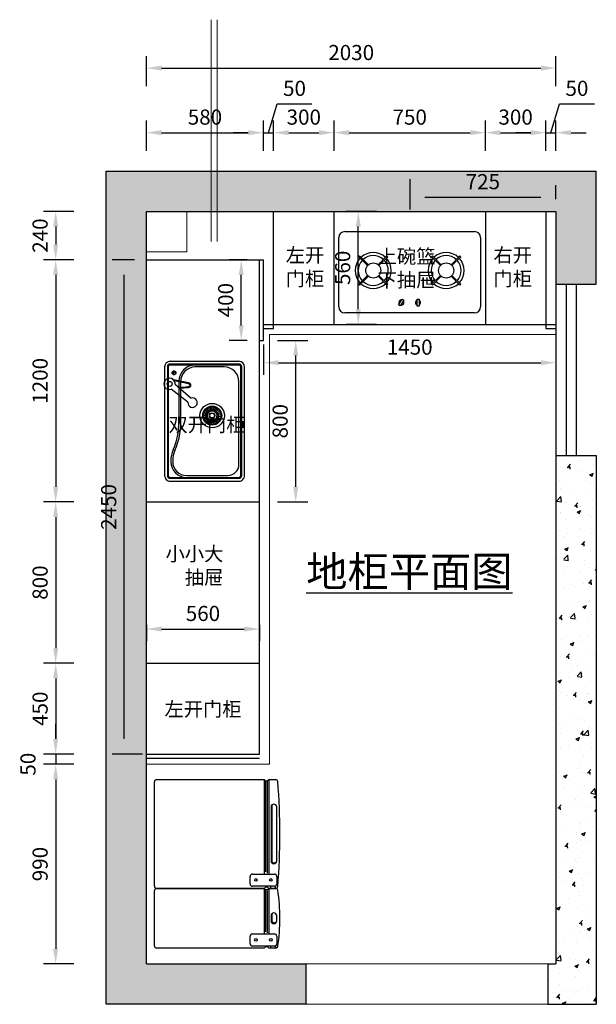
# Model space of a CAD drawing. Units: millimetres. Extents: x 1287983 to 1301279, y -91830 to -81660.
# Drawn here: x 1293452 to 1296310, y -87490 to -82610 of the extents above; entities that cross this region are included whole.
import ezdxf

# ---------------------------------------------------------------- set-up
doc = ezdxf.new("R2010")
doc.units = ezdxf.units.MM
doc.header["$LTSCALE"] = 3
doc.layers.add('图层3', color=30, linetype='Continuous', lineweight=15)
doc.layers.add('标注', color=3, linetype='Continuous')
doc.styles.get("Standard").update_dxf_attribs({"font": 'txt', "bigfont": 'gbcbig.shx'})
doc.dimstyles.new('ISO-25', dxfattribs={"dimscale": 30, "dimtxt": 2.5, "dimasz": 2.5, "dimexe": 2, "dimexo": 2, "dimgap": 1, "dimtad": 1, "dimdec": 0, "dimtxsty": 'Standard', "dimcen": 2.5, "dimadec": 0, "dimazin": 0, "dimtfac": 1, "dimtdec": 0, "dimtmove": 1, "dimatfit": 3, "dimfxl": 3, "dimfxlon": 1, "dimarcsym": 0})
pattern_1 = [(50, (0, 0), (182.184668996004, -15.93908553890309), [19.05, -209.55]), (355, (0, 0), (-35.24282597566699, 191.05664288218), [15.24, -167.64]), (100.451, (15.182, -1.32825), (146.9425016659592, 175.1166878202919), [16.19, -178.09]), (46.18420000000001, (0, 50.8), (271.0790408921299, -42.04232793272715), [28.575, -314.325]), (96.6356, (22.5899, 47.2965), (237.4042344662371, 247.4255558900492), [24.285, -267.135]), (351.1840000000001, (0, 50.8), (237.4046058139339, 247.4251178605977), [22.86, -251.46]), (21, (25.4, 38.1), (151.6148798353833, -102.2655185167625), [19.05, -209.55]), (326.0000000000001, (25.4, 38.1), (61.80202834764707, 184.1879661223193), [15.24, -167.64]), (71.4514, (38.0345, 29.5779), (213.4164907701245, 81.92285771605745), [16.19, -178.09]), (37.50000000000001, (0, 0), (3.088603250591817, 84.55503887315311), [0, -165.608, 0, -170.18, 0, -168.275]), (7.499999999999999, (0, 0), (66.81966251030575, 100.1805748181195), [0, -97.02799999999999, 0, -161.798, 0, -64.135]), (327.5, (-56.642, 0), (135.5905951668714, -5.728743992673458), [0, -63.5, 0, -198.12, 0, -262.89]), (317.5, (-82.042, 0), (148.129181386018, 25.42649103333301), [0, -82.55, 0, -131.572, 0, -186.69])]

# ---------------------------------------------------------------- blocks, each defined once
blk = doc.blocks.new('*D0')
at = {"layer": 'Defpoints', "color": 0, "transparency": 16777216}
for p in [(1294660, -83170), (1294080, -83560), (1294660, -83800)]:
    blk.add_point(p, dxfattribs=at)
at = {"layer": '标注', "color": 0, "lineweight": -2, "transparency": 16777216}
for p, q in [((1294080, -83260), (1294080, -83110)), ((1294660, -83260), (1294660, -83110)), ((1294155, -83170), (1294585, -83170))]:
    blk.add_line(p, q, dxfattribs=at)
at = {"layer": '标注', "color": 0, "transparency": 16777216}
for points in [[(1294155, -83157.5), (1294155, -83182.5), (1294080, -83170)], [(1294585, -83157.5), (1294585, -83182.5), (1294660, -83170)]]:
    blk.add_solid(points, dxfattribs=at)
at = {"layer": '标注', "color": 0, "transparency": 16777216, "insert": (1294370, -83102.5), "char_height": 75, "attachment_point": 5}
blk.add_mtext('580', dxfattribs=at)
blk = doc.blocks.new('*D1')
at = {"layer": 'Defpoints', "color": 0, "transparency": 16777216}
for p in [(1294710, -83170), (1294710, -83560), (1294660, -83800)]:
    blk.add_point(p, dxfattribs=at)
at = {"layer": '标注', "color": 0, "lineweight": -2, "transparency": 16777216}
for p, q in [((1294685, -83170), (1294727.75, -83027.5)), ((1294727.75, -83027.5), (1294900.25, -83027.5)), ((1294660, -83260), (1294660, -83110)), ((1294710, -83260), (1294710, -83110)), ((1294585, -83170), (1294510, -83170)), ((1294660, -83170), (1294710, -83170)), ((1294660, -83170), (1294710, -83170)), ((1294785, -83170), (1294860, -83170))]:
    blk.add_line(p, q, dxfattribs=at)
at = {"layer": '标注', "color": 0, "transparency": 16777216}
for points in [[(1294585, -83157.5), (1294585, -83182.5), (1294660, -83170)], [(1294785, -83157.5), (1294785, -83182.5), (1294710, -83170)]]:
    blk.add_solid(points, dxfattribs=at)
at = {"layer": '标注', "color": 0, "transparency": 16777216, "insert": (1294814, -82960), "char_height": 75, "attachment_point": 5}
blk.add_mtext('50', dxfattribs=at)
blk = doc.blocks.new('*D2')
at = {"layer": 'Defpoints', "color": 0, "transparency": 16777216}
for p in [(1295010, -83170), (1294710, -83560), (1295010, -83560)]:
    blk.add_point(p, dxfattribs=at)
at = {"layer": '标注', "color": 0, "lineweight": -2, "transparency": 16777216}
for p, q in [((1294710, -83260), (1294710, -83110)), ((1295010, -83260), (1295010, -83110)), ((1294785, -83170), (1294935, -83170))]:
    blk.add_line(p, q, dxfattribs=at)
at = {"layer": '标注', "color": 0, "transparency": 16777216}
for points in [[(1294785, -83157.5), (1294785, -83182.5), (1294710, -83170)], [(1294935, -83157.5), (1294935, -83182.5), (1295010, -83170)]]:
    blk.add_solid(points, dxfattribs=at)
at = {"layer": '标注', "color": 0, "transparency": 16777216, "insert": (1294860, -83102.5), "char_height": 75, "attachment_point": 5}
blk.add_mtext('300', dxfattribs=at)
blk = doc.blocks.new('*D3')
at = {"layer": 'Defpoints', "color": 0, "transparency": 16777216}
for p in [(1295760, -83170), (1295010, -83560), (1295760, -83560)]:
    blk.add_point(p, dxfattribs=at)
at = {"layer": '标注', "color": 0, "lineweight": -2, "transparency": 16777216}
for p, q in [((1295010, -83260), (1295010, -83110)), ((1295760, -83260), (1295760, -83110)), ((1295085, -83170), (1295685, -83170))]:
    blk.add_line(p, q, dxfattribs=at)
at = {"layer": '标注', "color": 0, "transparency": 16777216}
for points in [[(1295085, -83157.5), (1295085, -83182.5), (1295010, -83170)], [(1295685, -83157.5), (1295685, -83182.5), (1295760, -83170)]]:
    blk.add_solid(points, dxfattribs=at)
at = {"layer": '标注', "color": 0, "transparency": 16777216, "insert": (1295385, -83102.5), "char_height": 75, "attachment_point": 5}
blk.add_mtext('750', dxfattribs=at)
blk = doc.blocks.new('*D4')
at = {"layer": 'Defpoints', "color": 0, "transparency": 16777216}
for p in [(1296060, -83170), (1295760, -83560), (1296060, -83560)]:
    blk.add_point(p, dxfattribs=at)
at = {"layer": '标注', "color": 0, "lineweight": -2, "transparency": 16777216}
for p, q in [((1295760, -83260), (1295760, -83110)), ((1296060, -83260), (1296060, -83110)), ((1295835, -83170), (1295985, -83170))]:
    blk.add_line(p, q, dxfattribs=at)
at = {"layer": '标注', "color": 0, "transparency": 16777216}
for points in [[(1295835, -83157.5), (1295835, -83182.5), (1295760, -83170)], [(1295985, -83157.5), (1295985, -83182.5), (1296060, -83170)]]:
    blk.add_solid(points, dxfattribs=at)
at = {"layer": '标注', "color": 0, "transparency": 16777216, "insert": (1295910, -83102.5), "char_height": 75, "attachment_point": 5}
blk.add_mtext('300', dxfattribs=at)
blk = doc.blocks.new('*D5')
at = {"layer": 'Defpoints', "color": 0, "transparency": 16777216}
for p in [(1296110, -83170), (1296060, -83560), (1296110, -83560)]:
    blk.add_point(p, dxfattribs=at)
at = {"layer": '标注', "color": 0, "lineweight": -2, "transparency": 16777216}
for p, q in [((1296085, -83170), (1296127.75, -83027.5)), ((1296127.75, -83027.5), (1296300.25, -83027.5)), ((1296060, -83260), (1296060, -83110)), ((1296110, -83260), (1296110, -83110)), ((1295985, -83170), (1295910, -83170)), ((1296060, -83170), (1296110, -83170)), ((1296060, -83170), (1296110, -83170)), ((1296185, -83170), (1296260, -83170))]:
    blk.add_line(p, q, dxfattribs=at)
at = {"layer": '标注', "color": 0, "transparency": 16777216}
for points in [[(1295985, -83157.5), (1295985, -83182.5), (1296060, -83170)], [(1296185, -83157.5), (1296185, -83182.5), (1296110, -83170)]]:
    blk.add_solid(points, dxfattribs=at)
at = {"layer": '标注', "color": 0, "transparency": 16777216, "insert": (1296214, -82960), "char_height": 75, "attachment_point": 5}
blk.add_mtext('50', dxfattribs=at)
blk = doc.blocks.new('*D6')
at = {"layer": 'Defpoints', "color": 0, "transparency": 16777216}
for p in [(1296110, -82850), (1294080, -83560), (1296110, -83560)]:
    blk.add_point(p, dxfattribs=at)
at = {"layer": '标注', "color": 0, "lineweight": -2, "transparency": 16777216}
for p, q in [((1294080, -82940), (1294080, -82790)), ((1296110, -82940), (1296110, -82790)), ((1294155, -82850), (1296035, -82850))]:
    blk.add_line(p, q, dxfattribs=at)
at = {"layer": '标注', "color": 0, "transparency": 16777216}
for points in [[(1294155, -82837.5), (1294155, -82862.5), (1294080, -82850)], [(1296035, -82837.5), (1296035, -82862.5), (1296110, -82850)]]:
    blk.add_solid(points, dxfattribs=at)
at = {"layer": '标注', "color": 0, "transparency": 16777216, "insert": (1295095, -82782.5), "char_height": 75, "attachment_point": 5}
blk.add_mtext('2030', dxfattribs=at)
blk = doc.blocks.new('*D7')
at = {"layer": 'Defpoints', "color": 0, "transparency": 16777216}
for p in [(1294080, -83560), (1293630, -83800), (1294080, -83800)]:
    blk.add_point(p, dxfattribs=at)
at = {"layer": '标注', "color": 0, "lineweight": -2, "transparency": 16777216}
for p, q in [((1293720, -83560), (1293570, -83560)), ((1293630, -83635), (1293630, -83725)), ((1293720, -83800), (1293570, -83800))]:
    blk.add_line(p, q, dxfattribs=at)
at = {"layer": '标注', "color": 0, "transparency": 16777216}
for points in [[(1293617.5, -83635), (1293642.5, -83635), (1293630, -83560)], [(1293617.5, -83725), (1293642.5, -83725), (1293630, -83800)]]:
    blk.add_solid(points, dxfattribs=at)
at = {"layer": '标注', "color": 0, "transparency": 16777216, "insert": (1293562.5, -83680), "char_height": 75, "attachment_point": 5, "rotation": 90}
blk.add_mtext('240', dxfattribs=at)
blk = doc.blocks.new('*D8')
at = {"layer": 'Defpoints', "color": 0, "transparency": 16777216}
for p in [(1294080, -83800), (1293630, -85000), (1294080, -85000)]:
    blk.add_point(p, dxfattribs=at)
at = {"layer": '标注', "color": 0, "lineweight": -2, "transparency": 16777216}
for p, q in [((1293720, -83800), (1293570, -83800)), ((1293630, -83875), (1293630, -84925)), ((1293720, -85000), (1293570, -85000))]:
    blk.add_line(p, q, dxfattribs=at)
at = {"layer": '标注', "color": 0, "transparency": 16777216}
for points in [[(1293617.5, -83875), (1293642.5, -83875), (1293630, -83800)], [(1293617.5, -84925), (1293642.5, -84925), (1293630, -85000)]]:
    blk.add_solid(points, dxfattribs=at)
at = {"layer": '标注', "color": 0, "transparency": 16777216, "insert": (1293562.5, -84399.99999999978), "char_height": 75, "attachment_point": 5, "rotation": 90}
blk.add_mtext('1200', dxfattribs=at)
blk = doc.blocks.new('*D9')
at = {"layer": 'Defpoints', "color": 0, "transparency": 16777216}
for p in [(1294080, -85000), (1293630, -85800), (1294080, -85800)]:
    blk.add_point(p, dxfattribs=at)
at = {"layer": '标注', "color": 0, "lineweight": -2, "transparency": 16777216}
for p, q in [((1293720, -85000), (1293570, -85000)), ((1293630, -85075), (1293630, -85725)), ((1293720, -85800), (1293570, -85800))]:
    blk.add_line(p, q, dxfattribs=at)
at = {"layer": '标注', "color": 0, "transparency": 16777216}
for points in [[(1293617.5, -85075), (1293642.5, -85075), (1293630, -85000)], [(1293617.5, -85725), (1293642.5, -85725), (1293630, -85800)]]:
    blk.add_solid(points, dxfattribs=at)
at = {"layer": '标注', "color": 0, "transparency": 16777216, "insert": (1293562.5, -85399.99999999978), "char_height": 75, "attachment_point": 5, "rotation": 90}
blk.add_mtext('800', dxfattribs=at)
blk = doc.blocks.new('*D10')
at = {"layer": 'Defpoints', "color": 0, "transparency": 16777216}
for p in [(1294080, -85800), (1293630, -86250), (1294080, -86250)]:
    blk.add_point(p, dxfattribs=at)
at = {"layer": '标注', "color": 0, "lineweight": -2, "transparency": 16777216}
for p, q in [((1293720, -85800), (1293570, -85800)), ((1293630, -85875), (1293630, -86175)), ((1293720, -86250), (1293570, -86250))]:
    blk.add_line(p, q, dxfattribs=at)
at = {"layer": '标注', "color": 0, "transparency": 16777216}
for points in [[(1293617.5, -85875), (1293642.5, -85875), (1293630, -85800)], [(1293617.5, -86175), (1293642.5, -86175), (1293630, -86250)]]:
    blk.add_solid(points, dxfattribs=at)
at = {"layer": '标注', "color": 0, "transparency": 16777216, "insert": (1293562.5, -86024.99999999978), "char_height": 75, "attachment_point": 5, "rotation": 90}
blk.add_mtext('450', dxfattribs=at)
blk = doc.blocks.new('*D11')
at = {"layer": 'Defpoints', "color": 0, "transparency": 16777216}
for p in [(1294080, -86250), (1293630, -86300), (1294080, -86300)]:
    blk.add_point(p, dxfattribs=at)
at = {"layer": '标注', "color": 0, "lineweight": -2, "transparency": 16777216}
for p, q in [((1293630, -86175), (1293630, -86100)), ((1293720, -86250), (1293570, -86250)), ((1293630, -86250), (1293630, -86300)), ((1293720, -86300), (1293570, -86300)), ((1293630, -86375), (1293630, -86450))]:
    blk.add_line(p, q, dxfattribs=at)
at = {"layer": '标注', "color": 0, "transparency": 16777216}
for points in [[(1293617.5, -86175), (1293642.5, -86175), (1293630, -86250)], [(1293617.5, -86375), (1293642.5, -86375), (1293630, -86300)]]:
    blk.add_solid(points, dxfattribs=at)
at = {"layer": '标注', "color": 0, "transparency": 16777216, "insert": (1293502.5, -86300), "char_height": 75, "attachment_point": 5, "rotation": 90}
blk.add_mtext('50', dxfattribs=at)
blk = doc.blocks.new('*D12')
at = {"layer": 'Defpoints', "color": 0, "transparency": 16777216}
for p in [(1294080, -86300), (1293630, -87290), (1294080, -87290)]:
    blk.add_point(p, dxfattribs=at)
at = {"layer": '标注', "color": 0, "lineweight": -2, "transparency": 16777216}
for p, q in [((1293720, -86300), (1293570, -86300)), ((1293630, -86375), (1293630, -87215)), ((1293720, -87290), (1293570, -87290))]:
    blk.add_line(p, q, dxfattribs=at)
at = {"layer": '标注', "color": 0, "transparency": 16777216}
for points in [[(1293617.5, -86375), (1293642.5, -86375), (1293630, -86300)], [(1293617.5, -87215), (1293642.5, -87215), (1293630, -87290)]]:
    blk.add_solid(points, dxfattribs=at)
at = {"layer": '标注', "color": 0, "transparency": 16777216, "insert": (1293562.5, -86794.99999999978), "char_height": 75, "attachment_point": 5, "rotation": 90}
blk.add_mtext('990', dxfattribs=at)
blk = doc.blocks.new('*D13')
at = {"layer": 'Defpoints', "color": 0, "transparency": 16777216}
for p in [(1293310, -83560), (1294080, -83560), (1294080, -86300)]:
    blk.add_point(p, dxfattribs=at)
at = {"layer": '标注', "color": 0, "lineweight": -2, "transparency": 16777216}
for p, q in [((1293400, -83560), (1293250, -83560)), ((1293310, -86225), (1293310, -83635)), ((1293400, -86300), (1293250, -86300))]:
    blk.add_line(p, q, dxfattribs=at)
at = {"layer": '标注', "color": 0, "transparency": 16777216}
for points in [[(1293297.5, -83635), (1293322.5, -83635), (1293310, -83560)], [(1293297.5, -86225), (1293322.5, -86225), (1293310, -86300)]]:
    blk.add_solid(points, dxfattribs=at)
at = {"layer": '标注', "color": 0, "transparency": 16777216, "insert": (1293242.5, -84929.99999999978), "char_height": 75, "attachment_point": 5, "rotation": 90}
blk.add_mtext('2740', dxfattribs=at)
blk = doc.blocks.new('*D14')
at = {"layer": 'Defpoints', "color": 0, "transparency": 16777216}
for p in [(1294650, -84200), (1294820, -84200), (1294640, -85000)]:
    blk.add_point(p, dxfattribs=at)
at = {"layer": '标注', "color": 0, "lineweight": -2, "transparency": 16777216}
for p, q in [((1294730, -84200), (1294880, -84200)), ((1294820, -84925), (1294820, -84275)), ((1294730, -85000), (1294880, -85000))]:
    blk.add_line(p, q, dxfattribs=at)
at = {"layer": '标注', "color": 0, "transparency": 16777216}
for points in [[(1294807.5, -84275), (1294832.5, -84275), (1294820, -84200)], [(1294807.5, -84925), (1294832.5, -84925), (1294820, -85000)]]:
    blk.add_solid(points, dxfattribs=at)
at = {"layer": '标注', "color": 0, "transparency": 16777216, "insert": (1294752.5, -84599.99999999978), "char_height": 75, "attachment_point": 5, "rotation": 90}
blk.add_mtext('800', dxfattribs=at)
blk = doc.blocks.new('*D15')
at = {"layer": 'Defpoints', "color": 0, "transparency": 16777216}
for p in [(1294550, -83800), (1294640, -83800), (1294640, -84200)]:
    blk.add_point(p, dxfattribs=at)
at = {"layer": '标注', "color": 0, "lineweight": -2, "transparency": 16777216}
for p, q in [((1294580, -83800), (1294490, -83800)), ((1294550, -84125), (1294550, -83875)), ((1294580, -84200), (1294490, -84200))]:
    blk.add_line(p, q, dxfattribs=at)
at = {"layer": '标注', "color": 0, "transparency": 16777216}
for points in [[(1294537.5, -83875), (1294562.5, -83875), (1294550, -83800)], [(1294537.5, -84125), (1294562.5, -84125), (1294550, -84200)]]:
    blk.add_solid(points, dxfattribs=at)
at = {"layer": '标注', "color": 0, "transparency": 16777216, "insert": (1294482.5, -83999.99999999978), "char_height": 75, "attachment_point": 5, "rotation": 90}
blk.add_mtext('400', dxfattribs=at)
blk = doc.blocks.new('*D16')
at = {"layer": 'Defpoints', "color": 0, "transparency": 16777216}
for p in [(1294080, -85550), (1294640, -85550), (1294640, -85630)]:
    blk.add_point(p, dxfattribs=at)
at = {"layer": '标注', "color": 0, "lineweight": -2, "transparency": 16777216}
for p, q in [((1294080, -85610), (1294080, -85690)), ((1294155, -85630), (1294565, -85630)), ((1294640, -85610), (1294640, -85690))]:
    blk.add_line(p, q, dxfattribs=at)
at = {"layer": '标注', "color": 0, "transparency": 16777216}
for points in [[(1294155, -85617.5), (1294155, -85642.5), (1294080, -85630)], [(1294565, -85617.5), (1294565, -85642.5), (1294640, -85630)]]:
    blk.add_solid(points, dxfattribs=at)
at = {"layer": '标注', "color": 0, "transparency": 16777216, "insert": (1294360, -85562.5), "char_height": 75, "attachment_point": 5}
blk.add_mtext('560', dxfattribs=at)
blk = doc.blocks.new('*D17')
at = {"layer": 'Defpoints', "color": 0, "transparency": 16777216}
for p in [(1295385, -83170), (1296110, -83490), (1296110, -83560)]:
    blk.add_point(p, dxfattribs=at)
at = {"layer": '标注', "color": 0, "lineweight": -2, "transparency": 16777216}
for p, q in [((1295385, -83400), (1295385, -83550)), ((1296110, -83500), (1296110, -83430)), ((1295460, -83490), (1296035, -83490))]:
    blk.add_line(p, q, dxfattribs=at)
at = {"layer": '标注', "color": 0, "transparency": 16777216}
for points in [[(1295460, -83477.5), (1295460, -83502.5), (1295385, -83490)], [(1296035, -83477.5), (1296035, -83502.5), (1296110, -83490)]]:
    blk.add_solid(points, dxfattribs=at)
at = {"layer": '标注', "color": 0, "transparency": 16777216, "insert": (1295747.5, -83422.5), "char_height": 75, "attachment_point": 5}
blk.add_mtext('725', dxfattribs=at)
blk = doc.blocks.new('*D116')
at = {"layer": 'Defpoints', "color": 0, "transparency": 16777216}
for p in [(1294660, -84140), (1296110, -84140), (1296110, -84310)]:
    blk.add_point(p, dxfattribs=at)
at = {"layer": '标注', "color": 0, "lineweight": -2, "transparency": 16777216}
for p, q in [((1294660, -84220), (1294660, -84370)), ((1296110, -84220), (1296110, -84370)), ((1294735, -84310), (1296035, -84310))]:
    blk.add_line(p, q, dxfattribs=at)
at = {"layer": '标注', "color": 0, "transparency": 16777216}
for points in [[(1294735, -84297.5), (1294735, -84322.5), (1294660, -84310)], [(1296035, -84297.5), (1296035, -84322.5), (1296110, -84310)]]:
    blk.add_solid(points, dxfattribs=at)
at = {"layer": '标注', "color": 0, "transparency": 16777216, "insert": (1295385, -84242.5), "char_height": 75, "attachment_point": 5}
blk.add_mtext('1450', dxfattribs=at)
blk = doc.blocks.new('*D117')
at = {"layer": 'Defpoints', "color": 0, "transparency": 16777216}
for p in [(1293970, -83800), (1294080, -83800), (1294640, -86250)]:
    blk.add_point(p, dxfattribs=at)
at = {"layer": '标注', "color": 0, "lineweight": -2, "transparency": 16777216}
for p, q in [((1294020, -83800), (1293910, -83800)), ((1293970, -86175), (1293970, -83875)), ((1294060, -86250), (1293910, -86250))]:
    blk.add_line(p, q, dxfattribs=at)
at = {"layer": '标注', "color": 0, "transparency": 16777216}
for points in [[(1293957.5, -83875), (1293982.5, -83875), (1293970, -83800)], [(1293957.5, -86175), (1293982.5, -86175), (1293970, -86250)]]:
    blk.add_solid(points, dxfattribs=at)
at = {"layer": '标注', "color": 0, "transparency": 16777216, "insert": (1293902.5, -85024.99999999978), "char_height": 75, "attachment_point": 5, "rotation": 90}
blk.add_mtext('2450', dxfattribs=at)
blk = doc.blocks.new('*D139')
at = {"layer": 'Defpoints', "color": 0, "transparency": 16777216}
for p in [(1295130, -83560), (1295760, -83560), (1295760, -84120)]:
    blk.add_point(p, dxfattribs=at)
at = {"layer": '标注', "color": 0, "lineweight": -2, "transparency": 16777216}
for p, q in [((1295220, -83560), (1295070, -83560)), ((1295130, -84045), (1295130, -83635)), ((1295220, -84120), (1295070, -84120))]:
    blk.add_line(p, q, dxfattribs=at)
at = {"layer": '标注', "color": 0, "transparency": 16777216}
for points in [[(1295117.5, -83635), (1295142.5, -83635), (1295130, -83560)], [(1295117.5, -84045), (1295142.5, -84045), (1295130, -84120)]]:
    blk.add_solid(points, dxfattribs=at)
at = {"layer": '标注', "color": 0, "transparency": 16777216, "insert": (1295062.5, -83839.99999999978), "char_height": 75, "attachment_point": 5, "rotation": 90}
blk.add_mtext('560', dxfattribs=at)

msp = doc.modelspace()

# ---------------------------------------------------------------- hatches: boundary and pattern name
at = {"layer": '标注'}
h = msp.add_hatch(dxfattribs=at)
h.set_pattern_fill('AR-CONC', color=251, style=0)
h.set_pattern_definition(pattern_1)
h.paths.add_polyline_path([(1293880, -83360), (1293880, -87490), (1294870, -87490), (1294870, -87290), (1294080, -87290), (1294080, -83560), (1296110, -83560), (1296110, -83920), (1296310, -83920), (1296310, -83360)])
h = msp.add_hatch(dxfattribs=at)
h.set_pattern_fill('AR-CONC', color=251, style=0)
h.set_pattern_definition(pattern_1)
h.paths.add_polyline_path([(1296310, -84770), (1296110, -84770), (1296110, -87290), (1296070, -87290), (1296070, -87490), (1296310, -87490)], flags=17)
h = msp.add_hatch(color=32, dxfattribs=at)
edge = h.paths.add_edge_path()
edge.add_ellipse((1294713.556095739, -86776.66496982363), major_axis=(8.850386064291127, 8.850386064291127), ratio=0.9999999999983887, start_angle=154.2291881968265, end_angle=301.6403348607943)
edge.add_ellipse((1294711.625881252, -86779.6577354943), major_axis=(-9.976005732580045, 9.976005732580052), ratio=0.9999999999993999, start_angle=134.9999999998848, end_angle=225.4089756078915, ccw=False)
edge.add_ellipse((1294711.625881252, -86779.6577354943), major_axis=(9.976005732595764, 9.976005732595748), ratio=0.9999999999977344, start_angle=134.9999999999351, end_angle=225.0000000000649, ccw=False)
edge.add_line((1294697.517678647, -86779.6577354943), (1294697.517678647, -86512.08888441262))
edge.add_ellipse((1294711.625881252, -86512.08888441262), major_axis=(9.976005732614045, 9.976005732614043), ratio=0.9999999999996595, start_angle=89.4957247072129, end_angle=134.9999999999902, ccw=False)
edge.add_line((1294701.738062227, -86502.02546473086), (1294701.738062227, -86780.7871962718))

# ---------------------------------------------------------------- linework, layer by layer
at = {"color": 1}
for p, q in [((1294289.242552003, -84410.36994886072), (1294214.401000918, -84395.09220528998)), ((1294288.34250812, -84414.77902143984), (1294218.680462141, -84400.55859362055)), ((1294222.650386446, -84416.2730079752), (1294302.099381334, -84485.97918079467)), ((1294285.865015225, -84505.87440110277), (1294202.490571127, -84441.94583919551)), ((1294241.580986567, -84432.8821505513), (1294288.830608377, -84428.5385387952)), ((1294246.243091882, -84436.97254237067), (1294289.242552003, -84433.01964384294)), ((1294382.140566737, -84569.90707078902), (1294362.670437556, -84568.9011748156)), ((1294383.155710389, -84565.01275259769), (1294364.347336897, -84559.88944649929)), ((1294385.142595216, -84560.47748135542), (1294367.856842555, -84551.47244709264)), ((1294387.994518184, -84556.47835328197), (1294373.021792386, -84544.0047714035)), ((1294391.579027463, -84553.16441356996), (1294379.603340656, -84537.79361194931)), ((1294395.744068813, -84550.65570121538), (1294387.312192246, -84533.09079592791)), ((1294400.322730459, -84549.04309224826), (1294395.819665904, -84530.08691205084)), ((1294405.136787879, -84548.38813546812), (1294404.768484175, -84528.9068578151)), ((1294409.99955039, -84548.7222982538), (1294413.783523218, -84529.60631220136)), ((1294414.718699401, -84550.04534463561), (1294422.482965927, -84532.16893301765)), ((1294419.099871553, -84552.32291770726), (1294430.490353417, -84536.50443366077)), ((1294422.951668038, -84555.48375902092), (1294437.447909795, -84542.44804549497)), ((1294426.092554847, -84559.4173262245), (1294443.031231996, -84549.76215050672)), ((1294428.35975956, -84563.97281029075), (1294446.965024083, -84558.14100774191)), ((1294429.619796756, -84568.96063838806), (1294449.039075285, -84567.21944128908)), ((1294382.034675559, -84571.49719725689), (1294362.540537905, -84571.81187927048)), ((1294382.404287964, -84576.5520022267), (1294363.422048392, -84581.00590026751)), ((1294383.852311426, -84581.46733324835), (1294366.251845456, -84589.85653870902)), ((1294386.346161856, -84586.0071312557), (1294370.933805086, -84597.94692491507)), ((1294389.797948146, -84589.93922565109), (1294377.279221137, -84604.88201516727)), ((1294394.06341338, -84593.05018472485), (1294385.010635241, -84610.31105468003)), ((1294398.94567345, -84595.16118965857), (1294393.771986517, -84613.94969770545)), ((1294404.204253849, -84596.14308171906), (1294403.145161956, -84615.5996642746)), ((1294409.569117497, -84595.92854479142), (1294412.672205172, -84615.16377303237)), ((1294414.758519326, -84594.51957882498), (1294421.881624747, -84612.6545001436)), ((1294419.498804816, -84591.98899113527), (1294430.316590929, -84608.19485315913)), ((1294423.543858941, -84588.47548428504), (1294437.562456045, -84602.01122135622)), ((1294426.691911813, -84584.17288020905), (1294443.271058872, -84594.4188208715)), ((1294428.797825523, -84579.31488803914), (1294447.179679218, -84585.80122244218)), ((1294429.779731828, -84574.15741661983), (1294449.123220123, -84576.58607735531))]:
    msp.add_line(p, q, dxfattribs=at)
for centre, radius in [((1294195.115766912, -84415.21002753195), 12.38676740507479), ((1294405.937121852, -84572.29034212627), 60.49922147921755), ((1294405.937121852, -84572.29034212627), 46.99922147921755), ((1294405.937121852, -84572.29034212627), 45.19922147921756), ((1294405.937121852, -84572.29034212627), 43.39922147921755), ((1294405.937121852, -84572.29034212627), 23.91560197034676), ((1294405.491705714, -84571.83230054239), 13.52927964508418), ((1294405.491705714, -84571.83230054239), 11.72927964508418)]:
    msp.add_circle(centre, radius, dxfattribs=at)
for centre, radius, start, end in [((1294194.602647151, -84415.00002659857), 28.07661235214281, 357.4013434405343, 286.3164860251727), ((1294288.957101682, -84421.69479635172), 6.828444402622005, 271.4438725420337, 88.55612745796631), ((1294288.957101682, -84421.69479635172), 11.32844440262201, 271.4438725420337, 88.55612745796631), ((1294309.004061848, -84508.1845306987), 23.25407872521638, 174.298662097118, 107.2729097718955)]:
    msp.add_arc(centre, radius, start, end, dxfattribs=at)
at = {"layer": '图层3', "color": 3}
for p, q in [((1294400, -83710), (1294400, -82610)), ((1294430, -83710), (1294430, -82610)), ((1294280, -83760), (1294280, -83560)), ((1294080, -83760), (1294280, -83760))]:
    msp.add_line(p, q, dxfattribs=at)
at = {"layer": '图层3', "color": 157}
for p, q in [((1294690, -86300), (1294690, -84170)), ((1294690, -84170), (1296110, -84170)), ((1294080, -86300), (1294690, -86300)), ((1294870, -87290), (1296070, -87290)), ((1294870, -87490), (1296070, -87490))]:
    msp.add_line(p, q, dxfattribs=at)
at = {"layer": '标注', "color": 0}
for p, q in [((1293880, -87490), (1293880, -83360)), ((1293880, -83360), (1296310, -83360)), ((1296310, -83920), (1296310, -83360)), ((1294080, -87290), (1294080, -83560)), ((1294080, -83560), (1296110, -83560)), ((1294710, -84140), (1294710, -83560)), ((1295010, -84120), (1295010, -83560)), ((1295760, -83560), (1295760, -84120)), ((1296060, -83560), (1296060, -84120)), ((1296110, -83560), (1296110, -83920)), ((1294080, -83800), (1294660, -83800)), ((1294640, -86250), (1294640, -83800)), ((1294660, -84200), (1294660, -83800)), ((1296110, -83920), (1296310, -83920)), ((1294660, -84120), (1296110, -84120)), ((1296060, -84120), (1296060, -84140)), ((1294660, -84140), (1294710, -84140)), ((1296060, -84140), (1296110, -84140)), ((1294640, -84200), (1294660, -84200)), ((1296110, -84770), (1296310, -84770)), ((1296110, -84770), (1296110, -87290)), ((1296310, -84770), (1296310, -87490)), ((1294080, -85000), (1294640, -85000)), ((1294080, -85800), (1294640, -85800)), ((1294080, -86250), (1294640, -86250)), ((1294080, -86270), (1294640, -86270)), ((1294080, -87290), (1294870, -87290)), ((1294870, -87290), (1294870, -87490)), ((1296070, -87290), (1296070, -87490)), ((1296070, -87290), (1296110, -87290)), ((1294870, -87490), (1293880, -87490)), ((1296070, -87490), (1296310, -87490))]:
    msp.add_line(p, q, dxfattribs=at)
at = {"layer": '标注', "color": 1}
for p, q in [((1295033.5, -84033), (1295033.5, -83690)), ((1295063.5, -83660), (1295706.5, -83660)), ((1295736.5, -83690), (1295736.5, -84033)), ((1295132.030101588, -83785.05371929426), (1295136.272742275, -83780.8110786071)), ((1295132.030101588, -83785.05371929426), (1295175.956220227, -83828.97983793379)), ((1295136.272742275, -83780.8110786071), (1295180.198860914, -83824.73719724664)), ((1295228.503405391, -83824.73719724664), (1295272.42952403, -83780.8110786071)), ((1295232.746046078, -83828.97983793379), (1295276.672164717, -83785.05371929426)), ((1295272.42952403, -83780.8110786071), (1295276.672164717, -83785.05371929426)), ((1295497.57047597, -83780.8110786071), (1295493.327835283, -83785.05371929426)), ((1295537.253953922, -83828.97983793379), (1295493.327835283, -83785.05371929426)), ((1295541.496594609, -83824.73719724664), (1295497.57047597, -83780.8110786071)), ((1295633.727257725, -83780.8110786071), (1295589.801139086, -83824.73719724664)), ((1295637.969898412, -83785.05371929426), (1295594.043779773, -83828.97983793379)), ((1295637.969898412, -83785.05371929426), (1295633.727257725, -83780.8110786071)), ((1295228.503405391, -83824.73719724664), (1295232.746046078, -83828.97983793379)), ((1295541.496594609, -83824.73719724664), (1295537.253953922, -83828.97983793379)), ((1295132.030101588, -83921.21050104988), (1295175.956220227, -83877.28438241035)), ((1295136.272742275, -83925.45314173703), (1295180.198860914, -83881.5270230975)), ((1295175.956220227, -83877.28438241035), (1295180.198860914, -83881.5270230975)), ((1295228.503405391, -83881.5270230975), (1295232.746046078, -83877.28438241035)), ((1295228.503405391, -83881.5270230975), (1295272.42952403, -83925.45314173703)), ((1295232.746046078, -83877.28438241035), (1295276.672164717, -83921.21050104988)), ((1295537.253953922, -83877.28438241035), (1295493.327835283, -83921.21050104988)), ((1295541.496594609, -83881.5270230975), (1295497.57047597, -83925.45314173703)), ((1295541.496594609, -83881.5270230975), (1295537.253953922, -83877.28438241035)), ((1295594.043779773, -83877.28438241035), (1295589.801139086, -83881.5270230975)), ((1295633.727257725, -83925.45314173703), (1295589.801139086, -83881.5270230975)), ((1295637.969898412, -83921.21050104988), (1295594.043779773, -83877.28438241035)), ((1295132.030101588, -83921.21050104988), (1295136.272742275, -83925.45314173703)), ((1295272.42952403, -83925.45314173703), (1295276.672164717, -83921.21050104988)), ((1295497.57047597, -83925.45314173703), (1295493.327835283, -83921.21050104988)), ((1295637.969898412, -83921.21050104988), (1295633.727257725, -83925.45314173703)), ((1295706.5, -84063), (1295063.5, -84063)), ((1294197.711695699, -84303.03624753375), (1294538.491569228, -84303.03624753375)), ((1294538.491569228, -84316.89209538349), (1294197.711695699, -84316.89209538349)), ((1294538.491569228, -84321.51071133325), (1294197.711695699, -84321.51071133325)), ((1294170, -84330.7478797941), (1294170, -84869.2521202059)), ((1294183.85584785, -84330.74794323323), (1294183.85584785, -84869.2521202059)), ((1294188.4744638, -84330.74794323323), (1294188.4744638, -84869.2521202059)), ((1294227.600023355, -84360.49839565507), (1294204.105236341, -84360.49839565507)), ((1294216.470911791, -84371.94884501072), (1294216.470911791, -84348.11947364407)), ((1294464.59371403, -84330.74794323323), (1294318.201170519, -84330.74794323323)), ((1294547.728801128, -84869.2521202059), (1294547.728801128, -84330.74794323323)), ((1294552.347417078, -84869.2521202059), (1294552.347417078, -84330.74794323323)), ((1294566.203264928, -84869.2521202059), (1294566.203264928, -84330.7478829897)), ((1294240.078496573, -84404.64579843171), (1294240.078496573, -84576.71923842118)), ((1294249.315728473, -84404.64572833711), (1294249.315728473, -84576.71923842118)), ((1294538.491569228, -84813.8287288067), (1294538.491569228, -84404.64566644374)), ((1294538.491569228, -84813.82882894529), (1294538.491569228, -84737.44707347848)), ((1294200.626734558, -84797.3953713784), (1294200.626734558, -84800.85212020483)), ((1294210.031734559, -84797.3953713784), (1294210.031734559, -84800.85212020483)), ((1294197.711695699, -84878.48935210565), (1294538.491569228, -84878.48935210565)), ((1294197.711695699, -84883.10796805564), (1294538.491569228, -84883.10796805564)), ((1294197.711695699, -84896.96381590539), (1294538.491569228, -84896.96381590539)), ((1294278.431734559, -84869.25212020567), (1294483.068177829, -84869.2521202059))]:
    msp.add_line(p, q, dxfattribs=at)
at = {"layer": '标注', "color": 32}
for p, q in [((1296110, -83920), (1296110, -84770)), ((1296160, -83920), (1296160, -84770)), ((1296210, -83920), (1296210, -84770)), ((1294119.330295698, -86904.46378495339), (1294119.330295698, -86387.28283495341)), ((1294130.334145698, -86376.27898495342), (1294664.274805698, -86376.27898495352)), ((1294664.274805698, -86376.27898495352), (1294664.274805698, -86844.70170905865)), ((1294670.478039344, -86382.56111537885), (1294670.478039344, -86833.73988112577)), ((1294678.208529349, -86386.07496741785), (1294678.208529349, -86840.06481835012)), ((1294686.282505698, -86376.27898495352), (1294686.282505698, -86844.70170905865)), ((1294686.282505698, -86376.27898495352), (1294721.482695869, -86376.27898495352)), ((1294697.517678647, -86512.08888441262), (1294697.517678647, -86779.6577354943)), ((1294701.738062227, -86502.02546473086), (1294701.738062227, -86780.7871962718)), ((1294711.625881252, -86497.9806818073), (1294711.625881252, -86497.9806818073)), ((1294725.734083857, -86779.6577354943), (1294725.734083857, -86512.08888441262)), ((1294711.625881252, -86793.76593809952), (1294711.625881252, -86793.76593809952)), ((1294593.918592644, -86893.48949460016), (1294593.918592644, -86856.43509851725)), ((1294605.651982102, -86844.70170905865), (1294714.231403185, -86844.70170905865)), ((1294725.964792644, -86856.43509851725), (1294725.964792644, -86893.48949460016)), ((1294714.231403185, -86905.22288405865), (1294605.651982102, -86905.22288405865)), ((1294695.299608372, -86905.22288405865), (1294695.299608372, -86915.46763495338)), ((1294717.307308372, -86905.22288405865), (1294717.307308372, -86915.46763495338)), ((1294119.330295698, -87200.75745078774), (1294119.330295698, -86926.47148495338)), ((1294664.274805698, -86915.46763495338), (1294130.334145698, -86915.46763495338)), ((1294130.334145698, -86915.46763495338), (1294664.274805698, -86915.46763495338)), ((1294664.274805698, -86915.46763495338), (1294664.274805698, -87140.9953748929)), ((1294670.478039344, -86921.74976537882), (1294670.478039344, -87130.03354696002)), ((1294678.208529349, -86925.26361741792), (1294678.208529349, -87136.35848418435)), ((1294721.482695869, -86915.46763495338), (1294686.282505698, -86915.46763495338)), ((1294686.282505698, -86915.46763495338), (1294686.282505698, -87140.9953748929)), ((1294686.282505698, -86915.46763495338), (1294721.482695869, -86915.46763495338)), ((1294697.517678647, -87051.27753441269), (1294697.517678647, -87075.95140132854)), ((1294701.738062227, -87041.21411473093), (1294701.738062227, -87077.08086210606)), ((1294711.625881252, -87037.16933180726), (1294711.625881252, -87037.16933180726)), ((1294725.734083857, -87075.95140132854), (1294725.734083857, -87051.27753441269)), ((1294711.625881252, -87090.05960393387), (1294711.625881252, -87090.05960393387)), ((1294593.918592644, -87189.78316043441), (1294593.918592644, -87152.7287643515)), ((1294605.651982102, -87140.9953748929), (1294714.231403185, -87140.9953748929)), ((1294725.964792644, -87152.7287643515), (1294725.964792644, -87189.78316043441)), ((1294714.231403185, -87201.5165498929), (1294605.651982102, -87201.5165498929)), ((1294695.299608372, -87201.5165498929), (1294695.299608372, -87211.76130078774)), ((1294717.307308372, -87201.5165498929), (1294717.307308372, -87211.76130078774)), ((1294664.274805698, -87211.76130078774), (1294130.334145698, -87211.76130078774)), ((1294721.482695869, -87211.76130078774), (1294686.282505698, -87211.76130078774))]:
    msp.add_line(p, q, dxfattribs=at)
at = {"layer": '标注', "color": 1}
for points in [[(1295348.31059398, -83994.91698819259), (1295356.280590547, -84000.2154854408), (1295337.667894975, -84028.21269160416), (1295329.697898408, -84022.91419435595)], [(1295431.189880483, -84029.2530548959), (1295421.619357072, -84029.2530548959), (1295421.619357072, -83995.63347742357), (1295431.189880483, -83995.63347742357)]]:
    msp.add_lwpolyline(points, close=True, dxfattribs=at)
for centre in [(1295204.351133153, -83853.13211017218), (1295565.648866848, -83853.13211017218)]:
    msp.add_circle(centre, 37.27738368388509, dxfattribs=at)
at = {"layer": '标注', "color": 32}
for centre in [(1294622.911218453, -86873.76696485687), (1294696.972166835, -86873.76696485687), (1294622.911218453, -87170.06063069122), (1294696.972166835, -87170.06063069122)]:
    msp.add_circle(centre, 6.602309999999999, dxfattribs=at)
at = {"layer": '标注', "color": 1}
for centre, radius, start, end in [((1295063.5, -83690), 30, 90, 180), ((1295706.5, -83690), 30, 0, 90), ((1295204.351133153, -83853.13211017218), 89.27738368388509, 46.92568034704536, 133.0743196529546), ((1295204.351133153, -83853.13211017218), 74.27738368388509, 47.31475715492334, 132.6852428450767), ((1295565.648866848, -83853.13211017218), 89.27738368388509, 46.92568034704536, 133.0743196529546), ((1295565.648866848, -83853.13211017218), 74.27738368388509, 47.31475715492334, 132.6852428450767), ((1295204.351133153, -83853.13211017218), 89.27738368388509, 136.9256803280225, 223.0743196719775), ((1295204.351133153, -83853.13211017218), 74.27738368388509, 137.314757173805, 222.685242826195), ((1295204.351133153, -83853.13211017218), 74.27738368388509, 317.314757173805, 42.68524282619497), ((1295204.351133153, -83853.13211017218), 89.27738368388509, 316.9256803280225, 43.07431967197753), ((1295565.648866848, -83853.13211017218), 89.27738368388509, 136.9256803280225, 223.0743196719775), ((1295565.648866848, -83853.13211017218), 74.27738368388509, 137.314757173805, 222.685242826195), ((1295565.648866848, -83853.13211017218), 74.27738368388509, 317.314757173805, 42.68524282619497), ((1295565.648866848, -83853.13211017218), 89.27738368388509, 316.9256803280225, 43.07431967197753), ((1295204.351133153, -83853.13211017218), 89.27738368388509, 226.9256803470454, 313.0743196529524), ((1295204.351133153, -83853.13211017218), 74.27738368388509, 227.3147571549233, 312.6852428450766), ((1295565.648866848, -83853.13211017218), 89.27738368388509, 226.9256803470454, 313.0743196529524), ((1295565.648866848, -83853.13211017218), 74.27738368388509, 227.3147571549233, 312.6852428450766), ((1295063.5, -84033), 30, 180, 270), ((1295343.846834718, -84012.15744938422), 12.55463184314522, 84.04051616261228, 208.7271299127877), ((1295343.846834718, -84012.15744938422), 12.55463184314522, 253.7295925684668, 39.03805353070798), ((1295426.153165282, -84012.15744938422), 12.55463184314522, 111.1693843654968, 248.8306156345032), ((1295426.153165282, -84012.15744938422), 12.55463184314522, 293.6522058493056, 66.34779415069445), ((1295706.5, -84033), 30, 270, 0)]:
    msp.add_arc(centre, radius, start, end, dxfattribs=at)
at = {"layer": '标注', "color": 32}
for centre, radius, start, end in [((1294130.334145698, -86387.28283495341), 11.00385, 90, 180), ((1294675.278655698, -86369.7697810176), 12.78493060992303, 210.6059604466881, 329.3940395533119), ((1294721.482695869, -86385.83163792752), 9.55265297415525, 4.521709558761509, 90), ((1291433.269349448, -86645.87330995346), 3308.032406249905, 355.4782904412385, 4.521709558761509), ((1294711.625881252, -86512.08888441262), 14.10820260533859, 90, 180), ((1294711.625881252, -86512.08888441262), 14.10820260533859, 0, 90), ((1294711.625881252, -86779.6577354943), 14.10820260533859, 180, 270), ((1294713.556095739, -86776.66496982363), 12.51633600434452, 199.2291881922413, 346.6474571264316), ((1294711.625881252, -86779.6577354943), 14.10820260533859, 270, 0), ((1294605.651982102, -86856.43509851725), 11.73338945851089, 90, 180), ((1294714.231403185, -86856.43509851725), 11.73338945851089, 0, 90), ((1294130.334145698, -86904.46378495339), 11.00385, 180, 270), ((1294605.651982102, -86893.48949460016), 11.73338945851089, 180, 270), ((1294675.278655698, -86921.97683888931), 12.78493060993274, 30.60596044668806, 149.3940395533119), ((1294714.231403185, -86893.48949460016), 11.73338945851089, 270, 0), ((1294721.482695869, -86905.91498197928), 9.55265297415525, 270, 355.4782904412385), ((1294130.334145698, -86926.47148495338), 11.00385, 90, 180), ((1294675.278655698, -86908.95843101757), 12.78493060992303, 210.6059604466881, 329.3940395533119), ((1294721.482695869, -86925.02028792759), 9.55265297415525, 4.521709558761509, 90), ((1293793.195147666, -87063.61446787056), 948.1066080319192, 351.5483781833996, 8.451621816600413), ((1294711.625881252, -87051.27753441269), 14.10820260533859, 90, 180), ((1294711.625881252, -87051.27753441269), 14.10820260533859, 0, 90), ((1294711.625881252, -87075.95140132854), 14.10820260533859, 180, 270), ((1294713.556095739, -87072.95863565788), 12.51633600434452, 199.2291881922413, 346.6474571264316), ((1294711.625881252, -87075.95140132854), 14.10820260533859, 270, 0), ((1294605.651982102, -87152.7287643515), 11.73338945851089, 90, 180), ((1294714.231403185, -87152.7287643515), 11.73338945851089, 0, 90), ((1294130.334145698, -87200.75745078774), 11.00385, 180, 270), ((1294605.651982102, -87189.78316043441), 11.73338945851089, 180, 270), ((1294675.278655698, -87218.27050472367), 12.78493060993274, 30.60596044668806, 149.3940395533119), ((1294714.231403185, -87189.78316043441), 11.73338945851089, 270, 0), ((1294721.482695869, -87202.20864781353), 9.55265297415525, 270, 355.4782904412385)]:
    msp.add_arc(centre, radius, start, end, dxfattribs=at)
at = {"layer": '标注', "color": 1}
for centre, major_axis, ratio, start_param, end_param in [((1294197.711695699, -84330.74794323323), (-19.5951279473299, -19.59512794732993), 0.9999999999965975, 3.926990816988942, 5.497787143780437), ((1294197.711695699, -84330.74794323323), (-9.797563973638177, 9.79756397363817), 0.9999999999973395, 5.497787143780807, 7.068583470578365), ((1294197.711695699, -84330.74794323323), (-6.531709315767515, 6.531709315767511), 0.9999999999975014, 5.497787143780889, 7.068583470578283), ((1294323.213583672, -84404.64579843194), (-58.78538384184218, 58.78538384184211), 0.9999999999994144, 5.497787143781846, 7.068583470577327), ((1294538.491569228, -84330.74794323323), (-19.59512794732993, 19.5951279473299), 0.9999999999965977, 3.926990816988942, 5.497787143780437), ((1294538.491569228, -84330.74794323323), (-9.79756397363817, -9.797563973638177), 0.999999999995449, 2.356194490190069, 3.926990816987627), ((1294538.491569228, -84330.74794323323), (-6.531709315769716, 6.531709315769715), 0.9999999999996627, 3.92699081698741, 5.497787143781969), ((1294216.657150109, -84360.3897257573), (-6.531709315754411, -6.531709315754412), 0.9999999999959899, 1.570796326796902, 7.853981633976488), ((1294323.213583672, -84404.64579843194), (-52.25367452613058, -52.25367452613057), 0.9999999999989289, 3.926990816987777, 5.497787143781602), ((1294464.59371403, -84404.64579843194), (-52.2536745261306, 52.2536745261306), 0.9999999999989283, 3.926990816987777, 5.497787143781602), ((1294404.23862088, -84574.82125805132), (-22.86098260517322, 22.8609826051732), 1, 3.14159265358922, 9.424777960768807), ((1294404.23862088, -84574.82125805132), (-19.59512794728944, 19.59512794728943), 0.9999999999986634, 6.283185307178917, 12.5663706143585), ((1293909.794097729, -84606.52400836907), (-234.3509699048192, 234.3509699048191), 0.9999999999998743, 3.507924101099429, 4.014550958759136), ((1293909.794097729, -84606.52400836907), (-241.0013091819636, -241.0013091819637), 0.9999999999999432, 1.937127774304515, 2.44375463196423), ((1294338.28173456, -84797.3953713784), (-97.3367839657025, -97.33678396570254), 0.9999999999981285, -1.204464879285642, -0.785398163398384), ((1294338.28173456, -84797.3953713784), (-90.68644468839067, -90.68644468839068), 0.9999999999989713, -1.204464879285539, -0.7853981633979626), ((1294278.431734559, -84800.85212020483), (-55.0164431109112, 55.01644311091118), 0.9999999999993578, 0.7853981633977694, 2.356194490192024), ((1294278.431734559, -84800.85212020483), (-48.36610383378046, 48.36610383378044), 0.9999999999988457, 0.7853981633980254, 2.356194490191768), ((1294483.068177829, -84813.82872880693), (-39.19025589459658, -39.19025589459661), 0.9999999999988798, 0.7853981633980083, 2.356194490191784), ((1294197.711695699, -84869.2521202059), (-19.59512794726324, -19.59512794726325), 0.9999999999996214, -0.7853981633976376, 0.7853981633976375), ((1294197.711695699, -84869.2521202059), (-9.79756397363817, -9.797563973638177), 0.9999999999973396, -0.7853981633987785, 0.7853981634006688), ((1294197.711695699, -84869.2521202059), (-6.531709315753443, 6.531709315753442), 0.9999999999961391, 0.7853981633993786, 2.356194490190414), ((1294538.491569228, -84869.2521202059), (-9.797563973638178, 9.797563973638177), 0.999999999995449, 2.356194490197071, 3.926990816989517), ((1294538.491569228, -84869.2521202059), (-6.531709315758862, -6.531709315758867), 0.9999999999973137, 0.7853981633987912, 2.356194490191001), ((1294538.491569228, -84869.2521202059), (-19.59512794726325, 19.59512794726325), 0.9999999999996216, 2.356194490192156, 3.926990816987431)]:
    msp.add_ellipse(centre, major_axis=major_axis, ratio=ratio, start_param=start_param, end_param=end_param, dxfattribs=at)

# ---------------------------------------------------------------- texts
at = {"layer": '标注', "color": 0, "attachment_point": 3}
for s, insert, char_height, width in [('{\\fSimSun|b0|i0|c134|p2;左开\\P门柜}', (1294961.165547131, -83742.11036032345), 70, 577.3175322755706), ('{\\fSimSun|b0|i0|c134|p2;上碗篮\\P下抽屉}', (1295512.673977903, -83748.22222222222), 70, 577.3175322755706), ('{\\fSimSun|b0|i0|c134|p2;右开\\P门柜}', (1295991.165547131, -83742.11036032345), 70, 577.3175322755706), ('{\\fSimSun|b0|i0|c134|p2;双开门柜}', (1294571.165547131, -84582.11036032345), 70, 577.3175322755706), ('{\\fSimSun|b0|i0|c134|p2;小小大\\P抽屉}', (1294461.165547131, -85222.11036032345), 70, 577.3175322755706), ('\\A1;{\\fSimSun|b0|i0|c134|p2;\\L\\C1;地柜平面图}', (1295895, -85270), 150, 2850.203227574937), ('{\\fSimSun|b0|i0|c134|p2;左开门柜}', (1294551.165547131, -85992.11036032345), 70, 577.3175322755706)]:
    msp.add_mtext(s, dxfattribs=dict(at, insert=insert, char_height=char_height, width=width))

# ---------------------------------------------------------------- dimensions: what is measured, and where the dimension line sits
at = {"layer": '标注', "color": 0}
for base, p1, p2, picture, middle in [((1296110, -82850), (1294080, -83560), (1296110, -83560), '*D6', (1295095, -82782.5)), ((1294710, -83170), (1294660, -83800), (1294710, -83560), '*D1', (1294757.75, -82960)), ((1296110, -83170), (1296060, -83560), (1296110, -83560), '*D5', (1296157.75, -82960)), ((1294660, -83170), (1294080, -83560), (1294660, -83800), '*D0', (1294370, -83102.5)), ((1295010, -83170), (1294710, -83560), (1295010, -83560), '*D2', (1294860, -83102.5)), ((1295760, -83170), (1295010, -83560), (1295760, -83560), '*D3', (1295385, -83102.5)), ((1296060, -83170), (1295760, -83560), (1296060, -83560), '*D4', (1295910, -83102.5)), ((1296110, -83490), (1295385, -83170), (1296110, -83560), '*D17', (1295747.5, -83422.5)), ((1296110, -84310), (1294660, -84140), (1296110, -84140), '*D116', (1295385, -84242.5))]:
    dim = msp.add_linear_dim(base=base, p1=p1, p2=p2, dimstyle='ISO-25', dxfattribs=at)
    dim.commit()
    dim.dimension.update_dxf_attribs({"geometry": picture, "text_midpoint": middle})
for base, p1, p2, picture, middle in [((1293310, -83560), (1294080, -86300), (1294080, -83560), '*D13', (1293242.5, -84929.99999999978)), ((1293630, -85000), (1294080, -83800), (1294080, -85000), '*D8', (1293562.5, -84399.99999999978)), ((1293970, -83800), (1294640, -86250), (1294080, -83800), '*D117', (1293902.5, -85024.99999999978)), ((1294550, -83800), (1294640, -84200), (1294640, -83800), '*D15', (1294482.5, -83999.99999999978)), ((1294820, -84200), (1294640, -85000), (1294650, -84200), '*D14', (1294752.5, -84599.99999999978)), ((1293630, -85800), (1294080, -85000), (1294080, -85800), '*D9', (1293562.5, -85399.99999999978)), ((1293630, -86250), (1294080, -85800), (1294080, -86250), '*D10', (1293562.5, -86024.99999999978)), ((1293630, -87290), (1294080, -86300), (1294080, -87290), '*D12', (1293562.5, -86794.99999999978))]:
    dim = msp.add_linear_dim(base=base, p1=p1, p2=p2, angle=90, dimstyle='ISO-25', dxfattribs=at)
    dim.commit()
    dim.dimension.update_dxf_attribs({"geometry": picture, "text_midpoint": middle})
for base, p1, p2, picture, middle in [((1293630, -83800), (1294080, -83560), (1294080, -83800), '*D7', (1293630, -83680)), ((1293630, -86300), (1294080, -86250), (1294080, -86300), '*D11', (1293570, -86300))]:
    dim = msp.add_linear_dim(base=base, p1=p1, p2=p2, angle=90, dimstyle='ISO-25', dxfattribs=at)
    dim.commit()
    dim.dimension.update_dxf_attribs({"geometry": picture, "text_midpoint": middle, "dimtype": 128})
at = {"layer": '标注', "color": 2}
dim = msp.add_linear_dim(base=(1295130, -83560), p1=(1295760, -84120), p2=(1295760, -83560), angle=90, dimstyle='ISO-25', dxfattribs=at)
dim.commit()
dim.dimension.update_dxf_attribs({"geometry": '*D139', "text_midpoint": (1295062.5, -83839.99999999978)})
dim = msp.add_linear_dim(base=(1294640, -85630), p1=(1294080, -85550), p2=(1294640, -85550), dimstyle='ISO-25', dxfattribs=at)
dim.commit()
dim.dimension.update_dxf_attribs({"geometry": '*D16', "text_midpoint": (1294360, -85562.5)})

doc.saveas('drawing.dxf')
